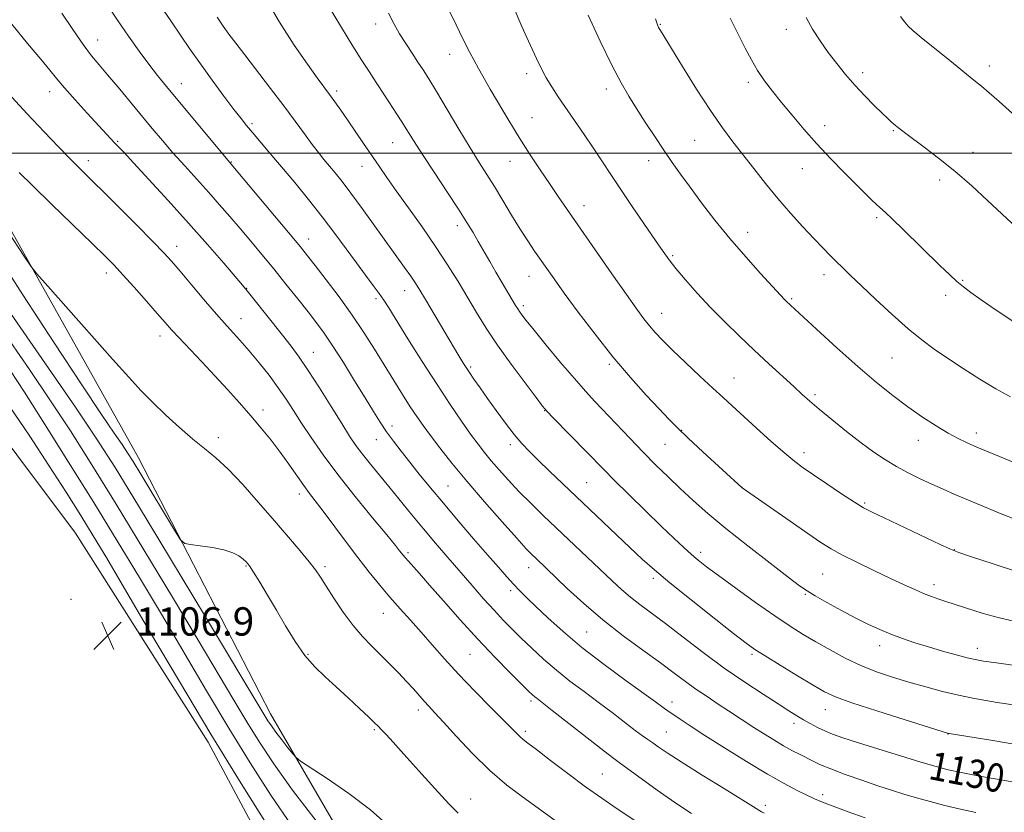
# Model space of a CAD drawing. Extents: x 2184800 to 2187700, y 332300 to 335200.
# Drawn here: x 2186037 to 2186315, y 333314 to 333538 of the extents above; entities that cross this region are included whole.
import ezdxf
from ezdxf.enums import TextEntityAlignment as Align

# ---------------------------------------------------------------- set-up
doc = ezdxf.new("R2010")
doc.units = 0
doc.header["$MEASUREMENT"] = 0
for name, color, linetype, lineweight in [('32000', 7, 'Continuous', 0), ('DTM HARD BREAKLINE', 7, 'Continuous', 0), ('DTM SPOT ELEVATION', 2, 'Continuous', 13), ('INDEX CONTOUR', 41, 'Continuous', 13), ('INDEX CONTOUR LABEL', 244, 'Continuous', 0), ('INTERMEDIATE CONTOUR', 44, 'Continuous', 0), ('SPOT ELEVATION', 7, 'Continuous', 0)]:
    doc.layers.add(name, color=color, linetype=linetype, lineweight=lineweight)
doc.styles.add('Style-ITALICS', font='ITALICS.shx')

# ---------------------------------------------------------------- blocks, each defined once
blk = doc.blocks.new('SPOT')
at = {"layer": 'SPOT ELEVATION'}
for p, q in [((-3.91, -3.91), (3.82, 3.81)), ((-1.65, 3.77), (1.72, -3.93))]:
    blk.add_line(p, q, dxfattribs=at)

msp = doc.modelspace()

# ---------------------------------------------------------------- linework, layer by layer
at = {"layer": '32000', "flags": 128}
msp.add_lwpolyline([(2187500, 333500), (2185000, 333500)], dxfattribs=at)
at = {"layer": 'DTM HARD BREAKLINE'}
for points in [[(2186165.82, 333161.13, 1100.17), (2186148.15, 333186.66, 1101.62), (2186133.91, 333222.29, 1103.53), (2186125.47, 333257.72, 1104.64), (2186118.55, 333280.47, 1105.83), (2186090.1, 333333.69, 1107.41), (2186052.61, 333392.7, 1106.45), (2186002.65, 333459.41, 1105.62), (2185951.15, 333543.3, 1106.11), (2185917.31, 333604.24, 1105.68), (2185906.97, 333623.99, 1105.56), (2185893.64, 333626.33, 1105.77), (2185868.11, 333609.31, 1105.73), (2185848.38, 333596.6, 1104.45), (2185859.18, 333559.89, 1104.32), (2185883.75, 333518.47, 1104.34), (2185892.36, 333509.68, 1105.09)], [(2186027.08, 333491.24, 1118.59), (2186070.4, 333413.99, 1116.69), (2186107.7, 333341.67, 1114.63), (2186138.51, 333288.67, 1111.99), (2186153.64, 333238.22, 1108.13), (2186168.56, 333186.69, 1104.58)]]:
    msp.add_polyline3d(points, dxfattribs=at)
at = {"layer": 'DTM SPOT ELEVATION'}
for p in [(2186137.31, 333536.43, 1137.4), (2186217.61, 333536.38, 1146.1), (2186253.23, 333534.93, 1149.47), (2186058.94, 333531.92, 1126.76), (2186158.19, 333527.93, 1139.33), (2186310.44, 333524.6, 1152.49), (2186179.95, 333522.47, 1141.55), (2186274.71, 333522.75, 1150.44), (2186082.54, 333519.59, 1128.7), (2186242.49, 333520, 1147.61), (2186045.35, 333517.38, 1123.38), (2186126.38, 333517.58, 1134.36), (2186202.37, 333518.11, 1143.51), (2186102.42, 333508.32, 1130.29), (2186181.43, 333510.05, 1140.85), (2186264.06, 333507.76, 1148.57), (2186283.37, 333506.32, 1149.87), (2186064.58, 333503.33, 1124.16), (2186142.11, 333503, 1135.16), (2186227.37, 333503.65, 1145.06), (2186305.84, 333500.28, 1150.64), (2186056.28, 333497.91, 1122.52), (2186096.62, 333497.5, 1128.09), (2186175.24, 333497.74, 1139.24), (2186214.33, 333497.85, 1143.37), (2186133.44, 333496.28, 1133.32), (2186257.76, 333495.59, 1147.21), (2186296.5, 333492.46, 1149.54), (2186196.1, 333485.21, 1140.62), (2186278.72, 333481.78, 1147.74), (2186160.37, 333479.54, 1135.51), (2186242.33, 333477.66, 1144.64), (2186118.4, 333475.75, 1128.64), (2186081.22, 333473.73, 1122.6), (2186221.13, 333471.06, 1142.2), (2186061.34, 333466.15, 1119.49), (2186180.58, 333465.23, 1137.25), (2186263.87, 333465.69, 1145.48), (2186302.97, 333464.08, 1148.14), (2186100.92, 333461.8, 1124.05), (2186145.5, 333461.2, 1131.28), (2186137.46, 333458.88, 1129.65), (2186254.71, 333458.89, 1144.19), (2186298.19, 333459.83, 1147.54), (2186179, 333456.94, 1136.35), (2186099.3, 333453.25, 1122.72), (2186218, 333454.75, 1140.72), (2186076.45, 333448.42, 1119.43), (2186119.72, 333443.78, 1124.77), (2186283.03, 333442.21, 1145.05), (2186164.16, 333439.61, 1132.25), (2186203.31, 333440.37, 1137.76), (2186238.48, 333436.54, 1140.82), (2186261.3, 333431.82, 1142.3), (2186105.51, 333427.46, 1120.48), (2186185.06, 333427.28, 1133.95), (2186141.97, 333422.97, 1126.51), (2186223.65, 333421.71, 1138.07), (2186092.96, 333419.71, 1118.5), (2186137.49, 333419.15, 1125.24), (2186290.45, 333418.89, 1143.33), (2186306.81, 333420.96, 1144.49), (2186175.34, 333417.69, 1131.57), (2186218.97, 333417.81, 1137.07), (2186258.17, 333415.45, 1140.51), (2186157.75, 333406, 1126.95), (2186196.91, 333406.99, 1132.96), (2186240.67, 333405.69, 1138.01), (2186115.76, 333403.77, 1119.51), (2186275.26, 333401.19, 1140.19), (2186146.5, 333387.2, 1122.3), (2186229.04, 333387.28, 1134.44), (2186300.57, 333388.1, 1140.06), (2186100.79, 333383.41, 1115.87), (2186123, 333383.28, 1118.34), (2186180.46, 333382.96, 1127.35), (2186215.67, 333380, 1131.66), (2186263.44, 333381.22, 1137.04), (2186294.86, 333378.18, 1138.5), (2186175.38, 333376.48, 1125.62), (2186258.55, 333375.44, 1135.85), (2186051.41, 333374.03, 1106.68), (2186139.52, 333370.04, 1119.19), (2186196.86, 333364.82, 1127.02), (2186279.5, 333360.97, 1135.44), (2186118.26, 333358.52, 1116.14), (2186163.99, 333358.49, 1121.07), (2186243.51, 333358.49, 1131.72), (2186307.11, 333360.17, 1136.6), (2186181.2, 333345.29, 1121.67), (2186220.95, 333345.02, 1126.55), (2186149.35, 333342.75, 1117.53), (2186264.22, 333342.87, 1131.24), (2186255.39, 333339.07, 1129.53), (2186136.92, 333337.2, 1115.79), (2186179.56, 333336.73, 1120.33), (2186219.33, 333336.54, 1124.92), (2186298.84, 333336.03, 1131.97), (2186201.25, 333324.72, 1120.92), (2186263.42, 333318.9, 1126.43), (2186164.17, 333317.67, 1116.69), (2186247.25, 333315.87, 1124.38)]:
    msp.add_point(p, dxfattribs=at)
at = {"layer": 'INDEX CONTOUR', "flags": 128}
for points, elevation in [([(2186077.474, 333540.367), (2186079.724, 333537.1191), (2186084.858, 333529.563), (2186087.884, 333525.22), (2186091.235, 333520.572), (2186094.544, 333516.096), (2186097.348, 333512.371), (2186099.354, 333509.767), (2186100.922, 333507.814), (2186102.58, 333505.834), (2186107.509, 333500.023), (2186110.782, 333496.138), (2186114.494, 333491.6819), (2186118.409, 333486.888), (2186122.252, 333482.029), (2186125.796, 333477.35), (2186129.008, 333472.9801), (2186131.9, 333469.019), (2186134.469, 333465.558), (2186136.649, 333462.651), (2186138.36, 333460.342), (2186139.642, 333458.509), (2186141.02, 333456.359), (2186146.446, 333447.6179), (2186150.496, 333441.162), (2186154.648, 333434.661), (2186158.364, 333429.017), (2186161.527, 333424.375), (2186164.128, 333420.686), (2186166.212, 333417.84), (2186168.045, 333415.473), (2186169.947, 333413.161), (2186172.182, 333410.561), (2186174.792, 333407.657), (2186177.762, 333404.517), (2186181.0779, 333401.192), (2186184.731, 333397.6539), (2186204.048, 333379.28), (2186206.699, 333376.8319), (2186209.209, 333374.676), (2186211.898, 333372.5701), (2186219.081, 333367.187), (2186224.083, 333363.355), (2186229.773, 333359.021), (2186235.707, 333354.652), (2186241.455, 333350.6561), (2186246.632, 333347.23), (2186250.864, 333344.512), (2186253.921, 333342.572), (2186256.145, 333341.188), (2186258.02, 333340.064), (2186259.944, 333338.966), (2186261.964, 333337.889), (2186264.041, 333336.889), (2186266.249, 333335.973), (2186269.111, 333334.9579), (2186273.26, 333333.611), (2186279.015, 333331.806), (2186285.415, 333329.83), (2186291.185, 333328.076), (2186295.441, 333326.826), (2186298.865, 333325.933), (2186302.535, 333325.138), (2186307.183, 333324.252), (2186312.154, 333323.359), (2186324.07, 333321.327)], 1130), ([(2186157.767, 333540.843), (2186160.053, 333536.211), (2186161.971, 333532.281), (2186163.891, 333528.463), (2186166.338, 333523.909), (2186169.664, 333518.064), (2186173.513, 333511.535), (2186177.356, 333505.221), (2186180.766, 333499.83), (2186183.742, 333495.307), (2186186.387, 333491.407), (2186188.864, 333487.811), (2186204.005, 333465.968), (2186208.102, 333460.081), (2186211.006, 333455.97), (2186212.996, 333453.269), (2186214.58, 333451.284), (2186216.233, 333449.385), (2186218.303, 333447.197), (2186221.104, 333444.41), (2186224.783, 333440.874), (2186228.808, 333437.067), (2186232.481, 333433.63), (2186235.342, 333430.981), (2186237.888, 333428.651), (2186244.725, 333422.444), (2186248.954, 333418.638), (2186252.744, 333415.299), (2186255.568, 333412.945), (2186257.984, 333411.135), (2186260.821, 333409.187), (2186264.623, 333406.632), (2186268.789, 333403.865), (2186272.433, 333401.494), (2186275.016, 333399.913), (2186277.399, 333398.65), (2186280.7919, 333397.019), (2186296.591, 333389.515), (2186299.5231, 333388.159), (2186301.838, 333387.253), (2186305.424, 333386.051), (2186311.515, 333384.046), (2186318.722, 333381.686)], 1140), ([(2186258.832, 333538.322), (2186260.603, 333535.03), (2186262.718, 333531.72), (2186265.026, 333528.463), (2186267.409, 333525.313), (2186269.89, 333522.242), (2186272.53, 333519.206), (2186275.322, 333516.21), (2186278.003, 333513.471), (2186280.247, 333511.257), (2186281.815, 333509.755), (2186282.824, 333508.826), (2186283.982, 333507.828), (2186284.9521, 333507.043), (2186285.668, 333506.4831), (2186286.889, 333505.558), (2186292.123, 333501.703), (2186296.161, 333498.631), (2186300.7519, 333494.914), (2186305.534, 333490.744), (2186309.982, 333486.674), (2186318.18, 333478.98)], 1150), ([(2186036.721, 333494.588), (2186040.529, 333490.827), (2186045.965, 333485.534), (2186057.352, 333474.502), (2186060.983, 333470.955), (2186063.538, 333468.362), (2186066.033, 333465.673), (2186069.201, 333462.142), (2186072.65, 333458.2431), (2186075.707, 333454.756), (2186077.921, 333452.2091), (2186079.746, 333450.141), (2186081.861, 333447.84), (2186088.263, 333441.098), (2186091.963, 333437.167), (2186095.549, 333433.269), (2186098.939, 333429.486), (2186102.113, 333425.8511), (2186105.061, 333422.375), (2186107.811, 333418.989), (2186110.402, 333415.602), (2186112.853, 333412.186), (2186117.036, 333406.1561), (2186118.676, 333403.922), (2186122.517, 333398.908), (2186128.846, 333390.436), (2186132.317, 333385.844), (2186135.5229, 333381.731), (2186138.501, 333378.063), (2186141.378, 333374.671), (2186144.263, 333371.397), (2186147.194, 333368.125), (2186150.192, 333364.749), (2186153.311, 333361.163), (2186156.745, 333357.253), (2186160.72, 333352.905), (2186165.2969, 333348.142), (2186169.859, 333343.524), (2186173.621, 333339.749), (2186177.348, 333335.9511), (2186178.14, 333335.174), (2186178.924, 333334.51), (2186180.263, 333333.479), (2186182.731, 333331.599), (2186186.676, 333328.577), (2186191.547, 333324.875), (2186196.572, 333321.145), (2186201.13, 333317.8999), (2186205.21, 333315.108), (2186212.47, 333310.244)], 1120), ([(2186034.281, 333438.521), (2186038.219, 333432.486), (2186043.89, 333423.595), (2186050.716, 333412.762), (2186057.792, 333401.398), (2186064.412, 333390.601), (2186070.675, 333380.224), (2186076.877, 333369.808), (2186089.6521, 333348.2), (2186095.93, 333337.706), (2186101.946, 333327.889), (2186107.808, 333318.72), (2186113.685, 333310.076)], 1110)]:
    msp.add_lwpolyline(points, dxfattribs=dict(at, elevation=elevation))
at = {"layer": 'INTERMEDIATE CONTOUR', "flags": 128}
for points, elevation in [([(2186121.187, 333546.278), (2186127.677, 333535.519), (2186130.914, 333530.2), (2186133.43, 333526.186), (2186135.484, 333523.0299), (2186137.522, 333519.959), (2186139.862, 333516.406), (2186142.307, 333512.647), (2186144.534, 333509.167), (2186148.191, 333503.309), (2186150.566, 333499.603), (2186153.82, 333494.653), (2186157.443, 333489.177), (2186160.714, 333484.192), (2186163.102, 333480.444), (2186164.827, 333477.599), (2186166.301, 333475.0549), (2186169.535, 333469.392), (2186171.283, 333466.362), (2186173.04, 333463.363), (2186176.825, 333456.999), (2186177.412, 333456.044), (2186177.917, 333455.282), (2186178.584, 333454.3641), (2186179.808, 333452.794), (2186182.025, 333450.04), (2186185.462, 333445.829), (2186189.52, 333440.922), (2186193.394, 333436.34), (2186196.506, 333432.8141), (2186199.186, 333429.927), (2186209.058, 333419.5039), (2186212.823, 333415.582), (2186216.395, 333411.963), (2186219.832, 333408.589), (2186223.269, 333405.312), (2186226.887, 333401.9639), (2186231.044, 333398.295), (2186236.144, 333394.038), (2186242.318, 333389.1169), (2186248.601, 333384.232), (2186253.7539, 333380.276), (2186256.954, 333377.852), (2186259.05, 333376.394), (2186261.309, 333375.045), (2186264.667, 333373.158), (2186268.744, 333370.926), (2186272.832, 333368.753), (2186276.392, 333366.953), (2186279.565, 333365.478), (2186282.659, 333364.187), (2186285.937, 333362.961), (2186289.469, 333361.765), (2186293.278, 333360.583), (2186297.299, 333359.422), (2186301.123, 333358.376), (2186304.253, 333357.562), (2186306.488, 333357.036), (2186308.804, 333356.626), (2186312.474, 333356.101), (2186325.091, 333354.368)], 1136), ([(2186061.498, 333542.06), (2186064.515, 333537.522), (2186067.616, 333533.0419), (2186070.627, 333528.832), (2186073.377, 333525.115), (2186075.8119, 333521.962), (2186078.343, 333518.825), (2186097.532, 333495.73), (2186113.197, 333477.065), (2186116.091, 333473.574), (2186118.134, 333471.039), (2186120.316, 333468.2391), (2186123.375, 333464.259), (2186127.023, 333459.399), (2186130.716, 333454.262), (2186134.027, 333449.337), (2186136.99, 333444.6679), (2186142.417, 333435.864), (2186144.904, 333431.874), (2186147.091, 333428.431), (2186148.933, 333425.627), (2186150.708, 333423.076), (2186152.777, 333420.268), (2186155.453, 333416.776), (2186158.861, 333412.492), (2186163.076, 333407.392), (2186168.022, 333401.609), (2186172.994, 333395.923), (2186177.133, 333391.273), (2186179.822, 333388.328), (2186181.409, 333386.676), (2186182.484, 333385.633), (2186191.389, 333377.137), (2186196.059, 333372.855), (2186201.426, 333368.261), (2186207.148, 333363.778), (2186212.734, 333359.657), (2186217.653, 333356.101), (2186221.543, 333353.236), (2186224.731, 333350.864), (2186227.711, 333348.71), (2186230.854, 333346.565), (2186234.014, 333344.483), (2186236.922, 333342.588), (2186244.061, 333337.871), (2186246.7749, 333336.125), (2186249.656, 333334.33), (2186252.444, 333332.676), (2186254.93, 333331.3091), (2186257.105, 333330.188), (2186260.77, 333328.33), (2186262.833, 333327.355), (2186265.73, 333326.149), (2186269.781, 333324.626), (2186274.456, 333322.962), (2186279.012, 333321.4), (2186282.906, 333320.1191), (2186286.382, 333319.036), (2186289.885, 333318.004), (2186293.759, 333316.917), (2186297.95, 333315.814), (2186302.303, 333314.774), (2186306.648, 333313.864)], 1128), ([(2186106.352, 333543.6859), (2186110.208, 333536.963), (2186114.366, 333530.515), (2186118.083, 333525.1179), (2186120.803, 333521.311), (2186124.288, 333516.604), (2186125.81, 333514.5), (2186127.4651, 333512.144), (2186129.367, 333509.392), (2186133.926, 333502.734), (2186138.282, 333496.325), (2186140.466, 333493.152), (2186143.152, 333489.348), (2186146.592, 333484.563), (2186150.452, 333479.157), (2186154.2541, 333473.662), (2186157.617, 333468.512), (2186160.57, 333463.739), (2186165.79, 333455.008), (2186168.511, 333450.634), (2186171.73, 333445.807), (2186175.587, 333440.397), (2186179.471, 333435.145), (2186182.5879, 333431.008), (2186184.439, 333428.592), (2186185.714, 333427.084), (2186187.405, 333425.3211), (2186196.83, 333415.678), (2186201.671, 333410.6831), (2186204.625, 333407.712), (2186208.73, 333403.66), (2186213.43, 333399.067), (2186217.8951, 333394.7359), (2186221.476, 333391.297), (2186224.239, 333388.697), (2186226.427, 333386.712), (2186228.361, 333385.063), (2186230.666, 333383.256), (2186234.0431, 333380.744), (2186238.91, 333377.198), (2186244.5369, 333373.162), (2186249.91, 333369.397), (2186254.28, 333366.467), (2186257.969, 333364.148), (2186261.5629, 333362.015), (2186265.521, 333359.751), (2186269.801, 333357.457), (2186274.233, 333355.341), (2186278.6851, 333353.555), (2186283.186, 333352.03), (2186287.805, 333350.643), (2186292.5629, 333349.305), (2186297.293, 333348.058), (2186301.779, 333346.977), (2186305.848, 333346.117), (2186309.482, 333345.45), (2186312.7049, 333344.925), (2186318.56, 333344.037)], 1134), ([(2186176.086, 333541.454), (2186178.588, 333535.74), (2186180.893, 333530.597), (2186182.6709, 333526.712), (2186184.093, 333523.791), (2186185.458, 333521.292), (2186187.019, 333518.743), (2186188.86, 333515.942), (2186196.122, 333505.256), (2186198.685, 333501.4611), (2186206.3411, 333489.997), (2186209.748, 333484.9491), (2186216.3, 333475.302), (2186218.434, 333472.193), (2186220.13, 333469.855), (2186222.055, 333467.425), (2186224.729, 333464.243), (2186228.068, 333460.45), (2186231.839, 333456.3879), (2186235.836, 333452.342), (2186239.961, 333448.356), (2186244.145, 333444.42), (2186248.276, 333440.567), (2186255.273, 333434.092), (2186257.69, 333431.883), (2186259.868, 333429.958), (2186262.5, 333427.7249), (2186266.068, 333424.776), (2186270.193, 333421.447), (2186274.282, 333418.257), (2186277.887, 333415.608), (2186281.138, 333413.43), (2186284.309, 333411.534), (2186287.608, 333409.767), (2186290.971, 333408.104), (2186294.264, 333406.558), (2186297.436, 333405.114), (2186300.755, 333403.649), (2186304.572, 333402.016), (2186309.077, 333400.136), (2186313.826, 333398.2001), (2186318.216, 333396.468)], 1142), ([(2186048.765, 333539.555), (2186051.881, 333534.912), (2186054.803, 333530.675), (2186057.173, 333527.502), (2186059.305, 333524.911), (2186061.683, 333522.137), (2186064.648, 333518.619), (2186074.279, 333507.009), (2186077.156, 333503.594), (2186080.157, 333500.129), (2186083.458, 333496.428), (2186090.242, 333488.906), (2186093.309, 333485.434), (2186096.2001, 333482.095), (2186099.08, 333478.7171), (2186102.091, 333475.155), (2186105.259, 333471.361), (2186108.588, 333467.3129), (2186112.0321, 333463.055), (2186115.359, 333458.888), (2186118.29, 333455.179), (2186120.6709, 333452.115), (2186122.838, 333449.15), (2186125.252, 333445.559), (2186128.218, 333440.88), (2186131.413, 333435.704), (2186134.359, 333430.883), (2186136.71, 333427.059), (2186138.636, 333424.023), (2186140.438, 333421.353), (2186142.374, 333418.683), (2186144.527, 333415.864), (2186146.933, 333412.803), (2186149.6469, 333409.404), (2186152.775, 333405.555), (2186156.441, 333401.143), (2186160.654, 333396.173), (2186164.984, 333391.13), (2186168.886, 333386.62), (2186171.953, 333383.098), (2186174.32, 333380.423), (2186176.256, 333378.3071), (2186178.0449, 333376.446), (2186180.022, 333374.483), (2186182.535, 333372.043), (2186185.8859, 333368.842), (2186190.193, 333364.933), (2186195.53, 333360.459), (2186201.773, 333355.645), (2186208.01, 333351.068), (2186216.325, 333345.079), (2186218.829, 333343.226), (2186219.464, 333342.775), (2186223.248, 333340.223), (2186226.081, 333338.341), (2186230.221, 333335.643), (2186235.773, 333332.092), (2186241.973, 333328.215), (2186247.841, 333324.6781), (2186252.595, 333321.999), (2186256.248, 333320.102), (2186259.0089, 333318.7619), (2186261.179, 333317.745), (2186263.401, 333316.787), (2186266.407, 333315.612), (2186270.648, 333314.049), (2186275.444, 333312.328)], 1126), ([(2186092.626, 333538.369), (2186094.318, 333535.859), (2186095.95, 333533.564), (2186097.8411, 333531.027), (2186100.38, 333527.718), (2186107.681, 333518.292), (2186111.449, 333513.339), (2186114.639, 333509.019), (2186117.249, 333505.413), (2186119.39, 333502.483), (2186121.179, 333500.156), (2186122.761, 333498.212), (2186125.915, 333494.431), (2186127.865, 333491.981), (2186130.364, 333488.688), (2186133.526, 333484.367), (2186145.511, 333467.729), (2186147.271, 333465.244), (2186148.59, 333463.281), (2186149.826, 333461.294), (2186151.402, 333458.646), (2186160.771, 333442.828), (2186162.116, 333440.63), (2186162.828, 333439.517), (2186163.773, 333438.093), (2186165.081, 333436.176), (2186166.785, 333433.73), (2186168.8949, 333430.752), (2186171.373, 333427.315), (2186173.9839, 333423.786), (2186176.445, 333420.604), (2186178.586, 333418.052), (2186180.704, 333415.786), (2186183.207, 333413.303), (2186186.422, 333410.2), (2186209.076, 333388.6671), (2186212.556, 333385.397), (2186215.96, 333382.351), (2186220.3339, 333378.679), (2186226.304, 333373.865), (2186232.798, 333368.721), (2186238.319, 333364.391), (2186241.861, 333361.66), (2186244.358, 333359.879), (2186247.237, 333358.042), (2186251.491, 333355.423), (2186256.39, 333352.44), (2186260.776, 333349.79), (2186263.9481, 333347.953), (2186267.041, 333346.515), (2186271.65, 333344.844), (2186278.735, 333342.521), (2186286.729, 333339.983), (2186298.913, 333336.187), (2186299.125, 333336.149), (2186311.474, 333334.156), (2186316.885, 333333.262)], 1132), ([(2186140.917, 333539.5071), (2186142.473, 333536.562), (2186144.081, 333533.733), (2186145.828, 333530.917), (2186147.606, 333528.204), (2186149.262, 333525.735), (2186150.736, 333523.508), (2186152.349, 333520.964), (2186154.516, 333517.402), (2186160.843, 333506.765), (2186164.007, 333501.504), (2186166.554, 333497.39), (2186168.7, 333493.996), (2186170.821, 333490.597), (2186173.192, 333486.67), (2186175.691, 333482.494), (2186178.1, 333478.549), (2186180.246, 333475.203), (2186182.153, 333472.372), (2186185.607, 333467.403), (2186187.671, 333464.482), (2186190.534, 333460.512), (2186194.491, 333455.131), (2186199.229, 333448.875), (2186204.2879, 333442.505), (2186209.226, 333436.688), (2186213.689, 333431.713), (2186217.342, 333427.778), (2186220.051, 333424.908), (2186222.482, 333422.443), (2186225.497, 333419.5521), (2186229.632, 333415.709), (2186240.759, 333405.546), (2186254.294, 333396.0771), (2186259.313, 333392.584), (2186262.952, 333390.0941), (2186265.849, 333388.272), (2186269.042, 333386.523), (2186273.266, 333384.405), (2186278.053, 333382.096), (2186282.632, 333379.926), (2186286.399, 333378.158), (2186289.421, 333376.774), (2186291.9311, 333375.6889), (2186294.141, 333374.82), (2186296.189, 333374.093), (2186298.191, 333373.434), (2186308.753, 333370.076), (2186312.9511, 333368.882), (2186318.182, 333367.657)], 1138), ([(2186197.285, 333538.949), (2186200.693, 333531.617), (2186203.964, 333524.843), (2186206.569, 333519.8281), (2186208.7451, 333516.064), (2186210.923, 333512.622), (2186213.4191, 333508.79), (2186216.092, 333504.738), (2186218.682, 333500.86), (2186221.032, 333497.405), (2186223.372, 333494.061), (2186226.032, 333490.371), (2186229.269, 333486), (2186233.051, 333481.087), (2186237.273, 333475.89), (2186241.747, 333470.714), (2186245.942, 333466.058), (2186252.683, 333458.723), (2186253.182, 333458.223), (2186254.409, 333457.07), (2186261.704, 333450.318), (2186267.476, 333445.042), (2186273.381, 333439.763), (2186278.6049, 333435.2849), (2186283.21, 333431.571), (2186287.479, 333428.371), (2186291.611, 333425.494), (2186295.481, 333422.983), (2186298.879, 333420.94), (2186301.668, 333419.4209), (2186303.991, 333418.2939), (2186306.061, 333417.384), (2186308.11, 333416.518), (2186313.378, 333414.344), (2186317.1621, 333412.803)], 1144), ([(2186285.44, 333538.61), (2186286.587, 333537.011), (2186287.565, 333535.853), (2186288.8981, 333534.619), (2186291.236, 333532.681), (2186299.296, 333526.124), (2186306.072, 333520.648), (2186308.22, 333518.889), (2186310.431, 333517.006), (2186313.228, 333514.551), (2186318.906, 333509.481)], 1152), ([(2186034.69, 333536.379), (2186039.071, 333531), (2186042.879, 333526.539), (2186045.454, 333523.421), (2186047.375, 333521.014), (2186049.5341, 333518.421), (2186052.548, 333515.018), (2186055.957, 333511.278), (2186062.635, 333504.0471), (2186063.667, 333502.9521), (2186066.251, 333500.247), (2186069.011, 333497.295), (2186073.3571, 333492.589), (2186078.775, 333486.659), (2186084.519, 333480.279), (2186089.903, 333474.18), (2186094.471, 333468.921), (2186099.797, 333462.716), (2186101.086, 333461.165), (2186102.621, 333459.244), (2186111.038, 333448.613), (2186113.499, 333445.472), (2186115.765, 333442.416), (2186118.3151, 333438.676), (2186121.454, 333433.781), (2186124.792, 333428.44), (2186127.766, 333423.655), (2186129.986, 333420.1491), (2186131.767, 333417.51), (2186133.6, 333415.046), (2186135.867, 333412.2), (2186141.427, 333405.432), (2186147.577, 333397.894), (2186150.838, 333393.946), (2186154.234, 333389.919), (2186157.706, 333385.863), (2186164.58, 333377.9), (2186167.798, 333374.217), (2186170.726, 333370.95), (2186173.318, 333368.183), (2186175.786, 333365.676), (2186178.402, 333363.104), (2186181.385, 333360.225), (2186184.72, 333357.134), (2186188.3381, 333354.0049), (2186192.165, 333350.975), (2186196.122, 333348.012), (2186200.127, 333345.044), (2186204.059, 333342.06), (2186210.577, 333337.047), (2186212.657, 333335.509), (2186214.164, 333334.45), (2186215.49, 333333.535), (2186217.074, 333332.423), (2186219.545, 333330.748), (2186223.575, 333328.136), (2186229.455, 333324.439), (2186235.946, 333320.41), (2186244.694, 333315.008), (2186246.222, 333314.082), (2186246.902, 333313.715)], 1124), ([(2186216.2541, 333537.912), (2186216.8191, 333536.229), (2186217.175, 333535.487), (2186217.655, 333534.675), (2186223.941, 333524.425), (2186227.895, 333518.09), (2186231.83, 333512.011), (2186235.198, 333507.164), (2186238.149, 333503.227), (2186244.052, 333495.634), (2186247.313, 333491.478), (2186250.779, 333487.233), (2186254.386, 333483.061), (2186257.888, 333479.192), (2186260.986, 333475.875), (2186263.474, 333473.271), (2186265.497, 333471.203), (2186267.286, 333469.409), (2186269.103, 333467.608), (2186271.329, 333465.44), (2186274.372, 333462.528), (2186278.458, 333458.676), (2186283.082, 333454.412), (2186287.556, 333450.449), (2186291.394, 333447.298), (2186294.928, 333444.675), (2186298.693, 333442.099), (2186303.059, 333439.222), (2186307.75, 333436.24), (2186312.323, 333433.486), (2186316.429, 333431.215)], 1146), ([(2186237.373, 333538.101), (2186241.616, 333529.648), (2186243.35, 333526.314), (2186245.091, 333523.322), (2186247.038, 333520.4599), (2186249.276, 333517.525), (2186251.862, 333514.317), (2186254.838, 333510.692), (2186258.1791, 333506.737), (2186261.843, 333502.597), (2186265.735, 333498.441), (2186269.5351, 333494.538), (2186275.455, 333488.602), (2186277.365, 333486.719), (2186278.761, 333485.39), (2186281.155, 333483.257), (2186283.154, 333481.39), (2186286.203, 333478.437), (2186296.633, 333468.195), (2186299.205, 333465.73), (2186301.327, 333463.795), (2186303.18, 333462.26), (2186305.2761, 333460.7), (2186308.2101, 333458.62), (2186312.413, 333455.689), (2186317.668, 333452.233)], 1148), ([(2186028.1179, 333522.872), (2186039.028, 333511.12), (2186043.836, 333506.003), (2186047.892, 333501.756), (2186051.15, 333498.403), (2186053.714, 333495.816), (2186064.553, 333485.061), (2186069.88, 333479.735), (2186074.501, 333475.078), (2186077.576, 333471.908), (2186079.779, 333469.49), (2186082.1591, 333466.703), (2186085.48, 333462.753), (2186089.362, 333458.162), (2186093.1349, 333453.779), (2186096.301, 333450.224), (2186099.032, 333447.208), (2186101.671, 333444.213), (2186104.465, 333440.8531), (2186107.2749, 333437.283), (2186109.866, 333433.789), (2186112.096, 333430.556), (2186114.184, 333427.346), (2186116.439, 333423.82), (2186119.147, 333419.6859), (2186122.489, 333414.85), (2186126.621, 333409.267), (2186131.519, 333403.064), (2186136.437, 333397.053), (2186140.45, 333392.214), (2186142.887, 333389.251), (2186144.089, 333387.751), (2186145.092, 333386.461), (2186145.644, 333385.805), (2186146.465, 333384.88), (2186149.667, 333381.329), (2186152.535, 333378.084), (2186156.467, 333373.584), (2186161.142, 333368.285), (2186166.125, 333362.794), (2186170.98, 333357.675), (2186175.269, 333353.312), (2186180.56, 333348.065), (2186181.615, 333347.05), (2186182.211, 333346.524), (2186182.873, 333346.001), (2186184.275, 333344.918), (2186187.125, 333342.699), (2186201.689, 333331.273), (2186204.499, 333329.099), (2186206.378, 333327.696), (2186212.199, 333323.448), (2186216.784, 333320.146), (2186221.722, 333316.697), (2186226.46, 333313.55)], 1122), ([(2186031.88, 333480.507), (2186038.251, 333470.743), (2186040.014, 333468.1079), (2186041.713, 333465.956), (2186044.804, 333462.442), (2186063.078, 333441.879), (2186067.664, 333436.752), (2186071.113, 333433.011), (2186074.343, 333429.721), (2186078.047, 333426.171), (2186082.006, 333422.556), (2186085.775, 333419.297), (2186089.065, 333416.627), (2186092.204, 333414.025), (2186095.679, 333410.7821), (2186099.818, 333406.414), (2186104.329, 333401.347), (2186108.765, 333396.234), (2186112.732, 333391.635), (2186116.051, 333387.744), (2186118.598, 333384.661), (2186120.36, 333382.358), (2186121.77, 333380.288), (2186123.373, 333377.776), (2186125.571, 333374.363), (2186128.203, 333370.46), (2186130.963, 333366.697), (2186133.613, 333363.547), (2186136.167, 333360.8689), (2186138.705, 333358.368), (2186141.271, 333355.818), (2186143.759, 333353.28), (2186146.028, 333350.882), (2186147.973, 333348.733), (2186151.027, 333345.263), (2186152.3321, 333343.845), (2186153.969, 333342.092), (2186156.448, 333339.388), (2186160.111, 333335.351), (2186164.636, 333330.538), (2186169.533, 333325.742), (2186174.346, 333321.6129), (2186178.754, 333318.235), (2186187.955, 333311.5661)], 1118), ([(2186029.707, 333472.499), (2186037.788, 333459.99), (2186046.603, 333446.479), (2186054.446, 333434.567), (2186060.005, 333426.2339), (2186063.56, 333420.996), (2186065.786, 333417.748), (2186067.3551, 333415.407), (2186068.908, 333412.957), (2186071.077, 333409.401), (2186080.612, 333393.564), (2186082.298, 333390.882), (2186083.455, 333389.833), (2186085.073, 333389.515), (2186087.846, 333389.18), (2186091.266, 333388.675), (2186094.531, 333388), (2186097.004, 333387.172), (2186098.731, 333386.275), (2186099.924, 333385.413), (2186100.815, 333384.603), (2186101.703, 333383.509), (2186102.907, 333381.7069), (2186104.659, 333378.893), (2186106.864, 333375.233), (2186109.341, 333371.011), (2186111.938, 333366.527), (2186114.611, 333362.136), (2186117.342, 333358.208), (2186120.131, 333354.983), (2186123.0561, 333352.173), (2186126.21, 333349.359), (2186129.592, 333346.275), (2186132.818, 333343.257), (2186135.411, 333340.796), (2186137.054, 333339.216), (2186138.086, 333338.19), (2186139.007, 333337.225), (2186140.289, 333335.85), (2186142.286, 333333.67), (2186145.323, 333330.309), (2186149.503, 333325.65), (2186154.055, 333320.605), (2186157.989, 333316.344), (2186160.597, 333313.715)], 1116), ([(2186030.454, 333460.266), (2186037.024, 333450.872), (2186045.067, 333439.315), (2186052.659, 333428.291), (2186058.507, 333419.571), (2186063.818, 333411.236), (2186070.43, 333400.44), (2186079.481, 333385.466), (2186089.325, 333369.11), (2186106.098, 333341.131), (2186106.942, 333339.764), (2186107.914, 333338.297), (2186109.187, 333336.525), (2186110.839, 333334.358), (2186112.5621, 333332.158), (2186113.956, 333330.4), (2186114.8671, 333329.34), (2186116.129, 333328.348), (2186123.641, 333323.412), (2186129.736, 333319.213), (2186135.869, 333314.576), (2186141.064, 333310.03)], 1114), ([(2186034.175, 333446.815), (2186039.674, 333438.918), (2186045.439, 333430.388), (2186051.198, 333421.583), (2186057.267, 333411.999), (2186064.111, 333400.919), (2186071.947, 333388.034), (2186080, 333374.667), (2186087.249, 333362.552), (2186097.339, 333345.561), (2186101.014, 333339.4179), (2186104.535, 333333.711), (2186108.593, 333327.587), (2186113.909, 333320.192), (2186120.8021, 333311.145)], 1112), ([(2186033.941, 333428.641), (2186039.754, 333420.06), (2186045.152, 333411.8449), (2186049.976, 333404.305), (2186054.119, 333397.691), (2186057.662, 333391.928), (2186061.447, 333385.626), (2186066.506, 333377.064), (2186073.544, 333365.094), (2186081.965, 333350.84), (2186090.8461, 333335.993), (2186099.355, 333322.069), (2186107.014, 333309.862)], 1108)]:
    msp.add_lwpolyline(points, dxfattribs=dict(at, elevation=elevation))

# ---------------------------------------------------------------- block references
at = {"layer": 'SPOT ELEVATION'}
msp.add_blockref('SPOT', (2186061.743, 333363.799, 1106.868), dxfattribs=at)

# ---------------------------------------------------------------- texts
at = {"layer": 'INDEX CONTOUR LABEL', "style": 'Style-ITALICS', "width": 0.875}
msp.add_text('1130', height=8, rotation=348.9, dxfattribs=at).set_placement((2186293.782, 333327.313, 1130), align=Align.MIDDLE_LEFT)
at = {"layer": 'SPOT ELEVATION', "style": 'Style-ITALICS'}
msp.add_text('1106.9', height=8, dxfattribs=at).set_placement((2186069.743, 333363.799, 1106.868))

doc.saveas('drawing.dxf')
